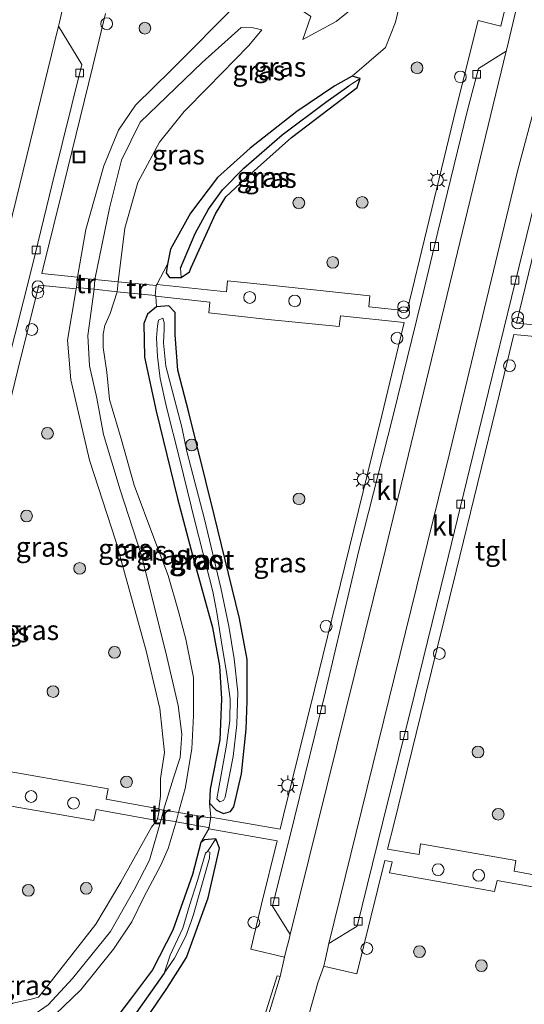
# Model space of a CAD drawing. Units: metres. Extents: x 249999 to 260000, y 575000 to 581250.
# Drawn here: x 258149 to 258214, y 578302 to 578428 of the extents above; entities that cross this region are included whole.
import ezdxf
from ezdxf.enums import TextEntityAlignment as Align

# ---------------------------------------------------------------- set-up
doc = ezdxf.new("R2010")
doc.units = ezdxf.units.M
doc.layers.get('0').update_dxf_attribs({"lineweight": 25})
for name, color, linetype, lineweight in [('B-ME-GR-BOOM-S-B1', 93, 'Continuous', 18), ('B-ME-GW-INSTEEKWATERGANG-L-B1', 10, 'Continuous', 25), ('B-ME-GW-KRUINLIJN-L-B1', 93, 'Continuous', 18), ('B-ME-GW-TEENLIJN-L-B1', 93, 'Continuous', 18), ('B-ME-GW-WATERGANG-GREPPEL-L-B1', 10, 'Continuous', 25), ('B-ME-IE-GRASLAND-GV-B6', 93, 'Continuous', 18), ('B-ME-IE-INRICHTINGSELEMENT-S-B1', 253, 'Continuous', 18), ('B-ME-IE-MEUBILAIR_WEGMEUBILAIR-LICHTMAST-S-B1', 8, 'Continuous', 18), ('B-ME-OG-BEBOUWING-GV-B6', 173, 'Continuous', 18), ('B-ME-OG-WATER-GV-B6', 153, 'Continuous', 18), ('B-ME-VH-VERH_SOORT-BITUMEN-GV-B6', 8, 'IE-TERREINAFSCHEIDING-NATUURLIJK-HOUTWAL', 18), ('B-ME-VH-VERH_SOORT-GV-B6', 8, 'Continuous', 18), ('B-ME-VH-VERH_SOORT-KLINKERS-GV-B6', 8, 'IE-TERREINAFSCHEIDING-NATUURLIJK-HOUTWAL', 18), ('B-ME-VH-VERH_SOORT-TEGELS-GV-B6', 8, 'Continuous', 18), ('B-ME-VV-KOLK-S-B1', 8, 'Continuous', 18)]:
    doc.layers.add(name, color=color, linetype=linetype, lineweight=lineweight)
doc.styles.add('NLCS-ISO', font='NLCS-ISO.TTF')
doc.linetypes.add('IE-TERREINAFSCHEIDING-NATUURLIJK-HOUTWAL', pattern='A,7,-1.5,[67,NLCS.SHX,S=0.75,R=45,X=0,Y=0],-1.5,7,-1.5,[70,NLCS.SHX,S=0.75,R=0,X=0,Y=0],-1.5', length=20)

# ---------------------------------------------------------------- blocks, each defined once
blk = doc.blocks.new('dtb')
blk.add_circle((0, 0), 0.75)
blk = doc.blocks.new('put')
for p, q in [((0.75, 0.75), (-0.75, 0.75)), ((-0.75, 0.75), (-0.75, -0.75)), ((0.75, -0.75), (0.75, 0.75)), ((-0.75, -0.75), (0.75, -0.75))]:
    blk.add_line(p, q)
blk.add_lwpolyline([(-0.625, 0.625), (0.625, 0.625), (0.625, -0.625), (-0.625, -0.625)], close=True)
blk = doc.blocks.new('prullenbak')
for centre in [(-0.375, 0), (0.375, 0)]:
    blk.add_circle(centre, 0.75)
blk = doc.blocks.new('boom')
blk.add_hatch(color=256).paths.add_polyline_path([(-0.75, 0, 1), (0.75, 0, 1)])
blk.add_circle((0, 0), 0.75)
blk = doc.blocks.new('kolk')
blk.add_lwpolyline([(-0.5, -0.5), (0.5, -0.5), (0.5, 0.5), (-0.5, 0.5)], close=True)
blk = doc.blocks.new('lantaarnpaal')
for p, q in [((-0.75, 0), (-1.25, 0)), ((-0.88, 0.88), (-0.53, 0.53)), ((0, 0.75), (0, 1.25)), ((0.53, 0.53), (0.88, 0.88)), ((0.75, 0), (1.25, 0)), ((-0.53, -0.53), (-0.88, -0.88)), ((0, -0.75), (0, -1.25)), ((0.53, -0.53), (0.88, -0.88))]:
    blk.add_line(p, q)
blk.add_circle((0, 0), 0.75)

msp = doc.modelspace()

# ---------------------------------------------------------------- linework, layer by layer
at = {"layer": 'B-ME-GW-INSTEEKWATERGANG-L-B1'}
for points in [[(258168.301, 578396.961, 0.451), (258168.101, 578395.843, 0.388), (258168.53, 578395.257, 0.388), (258170.039, 578395.244, 0.388), (258171.092, 578395.999, 0.388), (258171.317, 578396.541, 0.388), (258174.413, 578403.401, 0.364), (258175.73, 578405.542, 0.364), (258178.215, 578407.877, 0.388), (258184.127, 578413.129, 0.433), (258192.507, 578419.516, 0.451), (258192.866, 578420.675, 0.439), (258191.865, 578420.979, 0.406), (258189.656, 578419.758, 0.394), (258184.81, 578416.45, 0.355), (258178.854, 578411.76, 0.388), (258174.649, 578408.03, 0.376), (258171.232, 578403.492, 0.376), (258168.647, 578398.894, 0.388), (258168.301, 578396.961, 0.451)], [(258166.863, 578391.533, 0.538), (258165.707, 578390.574, 0.532), (258165.243, 578389.398, 0.532), (258165.326, 578385.077, 0.427), (258166.843, 578378.194, 0.427), (258169.548, 578367.052, 0.421), (258171.477, 578359.781, 0.4), (258174.024, 578350.533, 0.385), (258174.924, 578345.652, 0.385), (258175.192, 578341.45, 0.385), (258174.942, 578336.224, 0.385), (258173.739, 578329.891, 0.385), (258173.651, 578328.1, 0.385), (258174.479, 578327.215, 0.385), (258175.443, 578326.81, 0.385), (258176.302, 578327.041, 0.385), (258176.757, 578327.634, 0.385), (258177.73, 578331.86, 0.472), (258178.336, 578337.549, 0.502), (258178.471, 578341.149, 0.466), (258178.455, 578346.466, 0.466), (258177.458, 578351.709, 0.448), (258174.253, 578364.958, 0.469), (258171.003, 578378.006, 0.43), (258169.597, 578383.417, 0.43), (258169.244, 578387.932, 0.451), (258169.239, 578390.781, 0.529), (258168.448, 578391.641, 0.55), (258166.863, 578391.533, 0.538)], [(258172.53, 578323.09, 0.415), (258171.475, 578319.006, 0.415), (258168.954, 578311.882, 0.415), (258166.382, 578306.847, 0.415), (258163.688, 578303.265, 0.415), (258158.092, 578295.914, 0.415), (258153.285, 578290.852, 0.385), (258142.983, 578280.728, 0.367), (258142.733, 578279.383, 0.301), (258143.229, 578279.057, 0.31), (258144.331, 578279.7, 0.334), (258146.423, 578281.348, 0.397), (258153.678, 578287.339, 0.46), (258158.566, 578292.222, 0.427), (258162.435, 578296.585, 0.361), (258164.836, 578299.508, 0.325), (258168.193, 578304.433, 0.37), (258170.723, 578308.386, 0.424), (258173.487, 578316.046, 0.46), (258174.919, 578322.369, 0.418), (258174.446, 578323.543, 0.415), (258173.015, 578323.427, 0.415), (258172.53, 578323.09, 0.415)]]:
    msp.add_polyline3d(points, dxfattribs=at)
at = {"layer": 'B-ME-GW-KRUINLIJN-L-B1'}
for points in [[(258201.686, 578430.07, 0.769), (258202.783, 578437.113, 0.913), (258203.091, 578442.79, 1.12), (258200.755, 578445.111, 1.177), (258186.637, 578449.178, 1.444), (258184.883, 578447.836, 1.384), (258185.342, 578444.64, 1.309), (258189.183, 578441.345, 1.201), (258195.338, 578436.332, 1.051), (258195.309, 578434.49, 1.207), (258194.302, 578431.602, 1.21), (258189.824, 578427.978, 1.396), (258185.572, 578425.663, 1.447)], [(258159.012, 578395.015, 1.966), (258160.869, 578404.103, 2.281), (258162.407, 578410.231, 2.182), (258164.771, 578415.113, 2.008), (258172.688, 578422.714, 2.05), (258177.666, 578427.182, 1.858), (258179.212, 578427.145, 1.843), (258180.328, 578426.89, 1.612), (258178.676, 578424.88, 1.921), (258173.415, 578419.518, 2.245), (258170.388, 578416.47, 2.215), (258167.258, 578412.55, 2.134), (258164.506, 578407.398, 2.35), (258162.848, 578401.552, 2.341), (258161.967, 578394.714, 1.938)], [(258167.7555, 578327.2349, 1.9032), (258169.042, 578331.354, 2.089), (258169.879, 578333.966, 2.131), (258170.105, 578336.945, 2.173), (258169.66, 578340.58, 2.17), (258168.069, 578347.38, 2.122), (258164.956, 578359.755, 2.119), (258162.242, 578368.148, 2.2), (258160.128, 578375.187, 2.266), (258159.277, 578379.86, 2.266), (258158.325, 578383.983, 2.233), (258158.095, 578387.837, 2.233), (258158.936, 578393.782, 1.963)], [(258161.867, 578393.416, 1.888), (258160.977, 578390.654, 2.128), (258160.269, 578389.144, 2.182), (258160.086, 578388.018, 2.215), (258160.057, 578386.319, 2.185), (258160.557, 578383.182, 2.14), (258160.877, 578379.666, 2.284), (258162.365, 578374.648, 2.317), (258164.016, 578368.739, 2.245), (258166.532, 578362.012, 2.08), (258168.369, 578357.182, 2.095), (258169.692, 578352.589, 2.119), (258170.637, 578349.055, 2.119), (258171.612, 578344.189, 2.065), (258171.585, 578339.308, 2.146), (258171.371, 578335.047, 2.146), (258170.532, 578329.99, 2.083), (258169.6746, 578326.92, 1.8759)], [(258169.3884, 578325.7353, 1.8405), (258168.349, 578322.333, 2.092), (258167.429, 578320.192, 2.092), (258165.323, 578316.2, 2.074), (258163.725, 578312.98, 2.032), (258161.405, 578309.448, 2.059), (258157.222, 578304.281, 2.098), (258152.856, 578300.077, 2.125), (258148.518, 578297.422, 2.305), (258143.221, 578292.688, 2.266), (258134.693, 578285.534, 2.037), (258131.55, 578283.674, 1.861), (258131.04, 578284.436, 1.861), (258131.642, 578285.691, 1.861), (258135.082, 578288.556, 1.957), (258147.619, 578299.03, 2.113), (258149.79, 578300.353, 1.999), (258150.713, 578300.725, 1.957), (258153.042, 578302.34, 1.936), (258156.173, 578305.732, 2.032), (258161.023, 578311.745, 2.032), (258164.036, 578317.029, 2.071), (258165.973, 578320.854, 2.068), (258167.4869, 578326.0392, 1.9301)]]:
    msp.add_polyline3d(points, dxfattribs=at)
at = {"layer": 'B-ME-GW-TEENLIJN-L-B1'}
for p, q in [((258168.301, 578396.961, 0.451), (258166.924, 578394.374, 0.517)), ((258166.863, 578391.533, 0.538), (258166.771, 578392.891, 0.524)), ((258173.651, 578328.1, 0.385), (258173.811, 578326.34, 0.376)), ((258173.537, 578324.845, 0.369), (258172.53, 578323.09, 0.415))]:
    msp.add_line(p, q, dxfattribs=at)
for points in [[(258201.686, 578430.07, 0.769), (258199.664, 578441.111, 0.865), (258198.406, 578442.291, 0.922), (258193.242, 578442.711, 0.94), (258194.67, 578441.437, 0.865), (258197.592, 578438.861, 0.7), (258198.469, 578436.998, 0.694), (258198.359, 578434.814, 0.658), (258198.263, 578431.681, 0.583), (258197.377, 578427.877, 0.589), (258196.107, 578424.626, 0.592), (258191.865, 578420.979, 0.406)], [(258156.797, 578395.309, 1.325), (258157.856, 578401.396, 1.546), (258160.136, 578409.531, 1.552), (258162.009, 578414.069, 1.552), (258164.192, 578417.286, 1.534), (258168.729, 578421.737, 1.435), (258177.221, 578430.238, 1.36), (258180.334, 578431.273, 1.372), (258183.127, 578430.985, 1.402), (258186.573, 578428.596, 1.48), (258185.572, 578425.663, 1.447)], [(258167.183, 578327.405, 1.438), (258167.388, 578329.002, 1.609), (258167.397, 578331.247, 1.486), (258167.907, 578334.575, 1.486), (258167.308, 578340.221, 1.453), (258165.577, 578347.577, 1.402), (258161.681, 578361.568, 1.495), (258158.336, 578371.944, 1.444), (258155.951, 578382.178, 1.489), (258155.517, 578387.246, 1.489), (258156.626, 578393.799, 1.316)], [(258142.983, 578280.728, 0.367), (258137.76, 578277.769, 0.568), (258131.529, 578276.113, 0.748), (258129.878, 578276.091, 0.898), (258129.09, 578277.119, 0.916), (258128.319, 578278.825, 1.002), (258128.077, 578282.488, 1.12), (258130.569, 578288.811, 1.198), (258131.432, 578289.713, 1.198), (258148.535, 578302.579, 1.483), (258150.893, 578303.089, 1.48), (258151.816, 578303.349, 1.474), (258152.24, 578303.864, 1.438), (258159.135, 578312.656, 1.372), (258162.345, 578318.045, 1.372), (258166.242, 578325.069, 1.693), (258166.923, 578325.884, 1.408), (258167.021, 578326.113, 1.569)]]:
    msp.add_polyline3d(points, dxfattribs=at)
at = {"layer": 'B-ME-GW-WATERGANG-GREPPEL-L-B1'}
for points in [[(258169.939, 578396.431, -0.17), (258171.828, 578400.885, -0.167), (258173.505, 578403.981, -0.143), (258175.302, 578406.477, -0.137), (258178.022, 578409.236, -0.062), (258182.91, 578413.487, 0.01), (258188.482, 578417.664, 0.106), (258191.436, 578419.749, 0.22)], [(258167.841, 578306.413, -0.347), (258163.271, 578299.905, -0.254), (258158.689, 578294.478, -0.248), (258155.157, 578290.673, -0.149), (258149.476, 578285.277, -0.062), (258144.677, 578280.828, 0.046)]]:
    msp.add_polyline3d(points, dxfattribs=at)
at = {"layer": 'B-ME-IE-GRASLAND-GV-B6'}
for points in [[(258212.9827, 578436.4158, 0.7687), (258210.812, 578427.374, 0.329), (258207.916, 578428.086, 0.331), (258205.143, 578416.897, 0.264), (258201.389, 578401.379, 0.248), (258198.855, 578390.987, 0.246), (258193.986, 578391.515, 0.315), (258194.11, 578392.896, 0.324), (258182.185, 578394.18, 0.48), (258175.928, 578394.837, 0.463), (258175.795, 578393.436, 0.478), (258166.924, 578394.374, 0.517)], [(258166.924, 578394.374, 0.517), (258168.301, 578396.961, 0.451), (258168.101, 578395.843, 0.388), (258168.53, 578395.257, 0.388), (258170.039, 578395.244, 0.388), (258171.092, 578395.999, 0.388), (258171.317, 578396.541, 0.388), (258174.413, 578403.401, 0.364), (258175.73, 578405.542, 0.364), (258178.215, 578407.877, 0.388), (258184.127, 578413.129, 0.433), (258192.507, 578419.516, 0.451), (258192.866, 578420.675, 0.439), (258191.865, 578420.979, 0.406), (258196.107, 578424.626, 0.592), (258197.377, 578427.877, 0.589), (258198.263, 578431.681, 0.583)], [(258198.263, 578431.681, 0.583), (258197.377, 578427.877, 0.589), (258196.107, 578424.626, 0.592), (258191.865, 578420.979, 0.406), (258189.656, 578419.758, 0.394), (258184.81, 578416.45, 0.355), (258178.854, 578411.76, 0.388), (258174.649, 578408.03, 0.376), (258171.232, 578403.492, 0.376), (258168.647, 578398.894, 0.388), (258168.301, 578396.961, 0.451)], [(258186.573, 578428.596, 1.48), (258185.572, 578425.663, 1.447), (258189.824, 578427.978, 1.396), (258194.302, 578431.602, 1.21)], [(258194.302, 578431.602, 1.21), (258189.824, 578427.978, 1.396), (258185.572, 578425.663, 1.447), (258186.573, 578428.596, 1.48)], [(258177.221, 578430.238, 1.36), (258168.729, 578421.737, 1.435), (258164.192, 578417.286, 1.534), (258162.009, 578414.069, 1.552), (258160.136, 578409.531, 1.552), (258157.856, 578401.396, 1.546), (258156.797, 578395.309, 1.325), (258152.232, 578395.776, 1.146), (258152.405, 578396.502, 1.138), (258154.995, 578406.963, 1.144), (258158.751, 578422.252, 1.201), (258160.385, 578428.987, 1.262)], [(258168.301, 578396.961, 0.451), (258166.924, 578394.374, 0.517), (258166.834, 578394.225, 0.637), (258161.967, 578394.714, 1.938), (258162.848, 578401.552, 2.341), (258164.506, 578407.398, 2.35), (258167.258, 578412.55, 2.134), (258170.388, 578416.47, 2.215), (258173.415, 578419.518, 2.245), (258178.676, 578424.88, 1.921), (258180.328, 578426.89, 1.612), (258179.212, 578427.145, 1.843), (258177.666, 578427.182, 1.858), (258172.688, 578422.714, 2.05), (258164.771, 578415.113, 2.008), (258162.407, 578410.231, 2.182), (258160.869, 578404.103, 2.281), (258159.012, 578395.015, 1.966), (258156.801, 578395.23, 1.41), (258156.797, 578395.309, 1.325), (258157.856, 578401.396, 1.546), (258160.136, 578409.531, 1.552), (258162.009, 578414.069, 1.552), (258164.192, 578417.286, 1.534), (258168.729, 578421.737, 1.435), (258177.221, 578430.238, 1.36)], [(258159.012, 578395.015, 1.966), (258160.869, 578404.103, 2.281), (258162.407, 578410.231, 2.182), (258164.771, 578415.113, 2.008), (258172.688, 578422.714, 2.05), (258177.666, 578427.182, 1.858), (258179.212, 578427.145, 1.843), (258180.328, 578426.89, 1.612), (258178.676, 578424.88, 1.921), (258173.415, 578419.518, 2.245), (258170.388, 578416.47, 2.215), (258167.258, 578412.55, 2.134), (258164.506, 578407.398, 2.35), (258162.848, 578401.552, 2.341), (258161.967, 578394.714, 1.938), (258159.012, 578395.015, 1.966)], [(258192.866, 578420.675, 0.439), (258191.436, 578419.749, 0.22), (258188.482, 578417.664, 0.106), (258182.91, 578413.487, 0.01), (258178.022, 578409.236, -0.062), (258175.302, 578406.477, -0.137), (258173.505, 578403.981, -0.143), (258171.828, 578400.885, -0.167), (258169.939, 578396.431, -0.17), (258170.039, 578395.244, 0.388), (258168.53, 578395.257, 0.388), (258168.101, 578395.843, 0.388), (258168.301, 578396.961, 0.451), (258168.647, 578398.894, 0.388), (258171.232, 578403.492, 0.376), (258174.649, 578408.03, 0.376), (258178.854, 578411.76, 0.388), (258184.81, 578416.45, 0.355), (258189.656, 578419.758, 0.394), (258191.865, 578420.979, 0.406), (258192.866, 578420.675, 0.439)], [(258192.866, 578420.675, 0.439), (258192.507, 578419.516, 0.451), (258184.127, 578413.129, 0.433), (258178.215, 578407.877, 0.388), (258175.73, 578405.542, 0.364), (258174.413, 578403.401, 0.364), (258171.317, 578396.541, 0.388), (258171.092, 578395.999, 0.388), (258170.039, 578395.244, 0.388), (258169.939, 578396.431, -0.17), (258171.828, 578400.885, -0.167), (258173.505, 578403.981, -0.143), (258175.302, 578406.477, -0.137), (258178.022, 578409.236, -0.062), (258182.91, 578413.487, 0.01), (258188.482, 578417.664, 0.106), (258191.436, 578419.749, 0.22), (258192.866, 578420.675, 0.439)], [(258231.1042, 578403.7519, 0.9026), (258240.659, 578386.5295, 2.1161), (258239.634, 578386.651, 2.075), (258237.299, 578386.92, 2.045), (258227.293, 578388.025, 1.31), (258219.925, 578388.762, 0.617), (258212.834, 578389.427, 0.391), (258215.518, 578400.432, 0.465), (258218.764, 578413.693, 0.414), (258220.332, 578421.04, 0.557), (258220.334, 578421.191, 0.566), (258221.4291, 578421.191, 0.467), (258226.6898, 578411.7087, 0.7025), (258226.4537, 578411.3712, 0.691), (258226.1076, 578409.5996, 0.6107), (258226.9095, 578408.2338, 0.541), (258228.4703, 578406.1746, 0.6081), (258230.649, 578403.9083, 0.8613), (258231.1042, 578403.7519, 0.9026)], [(258167.183, 578327.405, 1.438), (258160.463, 578328.616, 1.34), (258160.7, 578329.965, 1.338), (258144.644, 578332.766, 1.227), (258144.467, 578331.383, 1.252), (258136.672, 578332.694, 1.113), (258140.162, 578346.854, 1.163), (258144.416, 578363.999, 1.162), (258149.173, 578383.474, 1.173), (258151.876, 578394.299, 1.165), (258156.626, 578393.799, 1.316), (258155.517, 578387.246, 1.489), (258155.951, 578382.178, 1.489), (258158.336, 578371.944, 1.444), (258161.681, 578361.568, 1.495), (258165.577, 578347.577, 1.402), (258167.308, 578340.221, 1.453), (258167.907, 578334.575, 1.486), (258167.397, 578331.247, 1.486), (258167.388, 578329.002, 1.609), (258167.183, 578327.405, 1.438)], [(258167.252, 578327.317, 1.604), (258167.183, 578327.405, 1.438), (258167.388, 578329.002, 1.609), (258167.397, 578331.247, 1.486), (258167.907, 578334.575, 1.486), (258167.308, 578340.221, 1.453), (258165.577, 578347.577, 1.402), (258161.681, 578361.568, 1.495), (258158.336, 578371.944, 1.444), (258155.951, 578382.178, 1.489), (258155.517, 578387.246, 1.489), (258156.626, 578393.799, 1.316), (258156.673, 578393.996, 1.414), (258158.936, 578393.782, 1.963), (258158.095, 578387.837, 2.233), (258158.325, 578383.983, 2.233), (258159.277, 578379.86, 2.266), (258160.128, 578375.187, 2.266), (258162.242, 578368.148, 2.2), (258164.956, 578359.755, 2.119), (258168.069, 578347.38, 2.122), (258169.66, 578340.58, 2.17), (258170.105, 578336.945, 2.173), (258169.879, 578333.966, 2.131), (258169.042, 578331.354, 2.089), (258167.7555, 578327.2349, 1.9032), (258167.252, 578327.317, 1.604)], [(258169.6746, 578326.92, 1.8759), (258169.172, 578327.004, 1.646), (258167.7555, 578327.2349, 1.9032), (258169.042, 578331.354, 2.089), (258169.879, 578333.966, 2.131), (258170.105, 578336.945, 2.173), (258169.66, 578340.58, 2.17), (258168.069, 578347.38, 2.122), (258164.956, 578359.755, 2.119), (258162.242, 578368.148, 2.2), (258160.128, 578375.187, 2.266), (258159.277, 578379.86, 2.266), (258158.325, 578383.983, 2.233), (258158.095, 578387.837, 2.233), (258158.936, 578393.782, 1.963), (258161.867, 578393.416, 1.888), (258160.977, 578390.654, 2.128), (258160.269, 578389.144, 2.182), (258160.086, 578388.018, 2.215), (258160.057, 578386.319, 2.185), (258160.557, 578383.182, 2.14), (258160.877, 578379.666, 2.284), (258162.365, 578374.648, 2.317), (258164.016, 578368.739, 2.245), (258166.532, 578362.012, 2.08), (258168.369, 578357.182, 2.095), (258169.692, 578352.589, 2.119), (258170.637, 578349.055, 2.119), (258171.612, 578344.189, 2.065), (258171.585, 578339.308, 2.146), (258171.371, 578335.047, 2.146), (258170.532, 578329.99, 2.083), (258169.6746, 578326.92, 1.8759)], [(258173.651, 578328.1, 0.385), (258173.811, 578326.34, 0.376), (258173.665, 578326.253, 0.477), (258169.6746, 578326.92, 1.8759), (258170.532, 578329.99, 2.083), (258171.371, 578335.047, 2.146), (258171.585, 578339.308, 2.146), (258171.612, 578344.189, 2.065), (258170.637, 578349.055, 2.119), (258169.692, 578352.589, 2.119), (258168.369, 578357.182, 2.095), (258166.532, 578362.012, 2.08), (258164.016, 578368.739, 2.245), (258162.365, 578374.648, 2.317), (258160.877, 578379.666, 2.284), (258160.557, 578383.182, 2.14), (258160.057, 578386.319, 2.185), (258160.086, 578388.018, 2.215), (258160.269, 578389.144, 2.182), (258160.977, 578390.654, 2.128), (258161.867, 578393.416, 1.888), (258166.699, 578392.961, 0.606), (258166.771, 578392.891, 0.524), (258166.863, 578391.533, 0.538), (258165.707, 578390.574, 0.532), (258165.243, 578389.398, 0.532), (258165.326, 578385.077, 0.427), (258166.843, 578378.194, 0.427), (258169.548, 578367.052, 0.421), (258171.477, 578359.781, 0.4), (258174.024, 578350.533, 0.385), (258174.924, 578345.652, 0.385), (258175.192, 578341.45, 0.385), (258174.942, 578336.224, 0.385), (258173.739, 578329.891, 0.385), (258173.651, 578328.1, 0.385)], [(258173.651, 578328.1, 0.385), (258174.479, 578327.215, 0.385), (258175.443, 578326.81, 0.385), (258176.302, 578327.041, 0.385), (258176.757, 578327.634, 0.385), (258177.73, 578331.86, 0.472), (258178.336, 578337.549, 0.502), (258178.471, 578341.149, 0.466), (258178.455, 578346.466, 0.466), (258177.458, 578351.709, 0.448), (258174.253, 578364.958, 0.469), (258171.003, 578378.006, 0.43), (258169.597, 578383.417, 0.43), (258169.244, 578387.932, 0.451), (258169.239, 578390.781, 0.529), (258168.448, 578391.641, 0.55), (258166.863, 578391.533, 0.538), (258166.771, 578392.891, 0.524), (258173.691, 578392.124, 0.454), (258173.561, 578390.739, 0.453), (258181.134, 578389.914, 0.456), (258190.196, 578389.002, 0.388), (258190.355, 578390.366, 0.378), (258198.496, 578389.491, 0.228), (258195.621, 578377.653, 0.285), (258191.453, 578360.66, 0.268), (258187.05, 578342.613, 0.301), (258183.081, 578326.57, 0.252), (258182.657, 578324.775, 0.261), (258173.811, 578326.34, 0.376), (258173.651, 578328.1, 0.385)], [(258173.651, 578328.1, 0.385), (258173.739, 578329.891, 0.385), (258174.942, 578336.224, 0.385), (258175.192, 578341.45, 0.385), (258174.924, 578345.652, 0.385), (258174.024, 578350.533, 0.385), (258171.477, 578359.781, 0.4), (258169.548, 578367.052, 0.421), (258166.843, 578378.194, 0.427), (258165.326, 578385.077, 0.427), (258165.243, 578389.398, 0.532), (258165.707, 578390.574, 0.532), (258166.863, 578391.533, 0.538), (258168.448, 578391.641, 0.55), (258169.239, 578390.781, 0.529), (258169.244, 578387.932, 0.451), (258169.597, 578383.417, 0.43), (258171.003, 578378.006, 0.43), (258174.253, 578364.958, 0.469), (258177.458, 578351.709, 0.448), (258178.455, 578346.466, 0.466), (258178.471, 578341.149, 0.466), (258178.336, 578337.549, 0.502), (258177.73, 578331.86, 0.472), (258176.757, 578327.634, 0.385), (258176.302, 578327.041, 0.385), (258175.443, 578326.81, 0.385), (258174.479, 578327.215, 0.385), (258173.651, 578328.1, 0.385)], [(258175.125, 578348.936, -0.347), (258175.864, 578344.546, -0.347), (258176.297, 578341.427, -0.347), (258176.245, 578338.682, -0.347), (258175.811, 578335.528, -0.347), (258174.594, 578328.667, -0.347), (258174.958, 578328.295, -0.347), (258175.413, 578328.47, -0.347), (258175.66, 578328.878, -0.347), (258176.662, 578334.091, -0.347), (258177.12, 578338.146, -0.347), (258177.266, 578342.275, -0.347), (258176.792, 578346.552, -0.347), (258176.117, 578350.715, -0.347), (258175.084, 578355.631, -0.347), (258172.988, 578364.396, -0.347), (258170.738, 578373.032, -0.347), (258170.094, 578376.142, -0.347), (258168.064, 578383.924, -0.347), (258167.756, 578386.901, -0.347), (258167.835, 578388.656, -0.347), (258167.872, 578389.509, -0.347), (258167.698, 578390.047, -0.347), (258167.152, 578389.808, -0.347), (258166.999, 578389.073, -0.347), (258166.867, 578387.536, -0.347), (258167.024, 578385.172, -0.347), (258167.357, 578382.37, -0.347), (258168.145, 578378.691, -0.347), (258169.82, 578372.133, -0.347), (258171.853, 578363.794, -0.347), (258174.055, 578355.156, -0.347), (258174.572, 578352.477, -0.347), (258175.125, 578348.936, -0.347)], [(258221.124, 578317.803, 1.355), (258212.538, 578319.442, 0.805), (258212.762, 578320.787, 0.792), (258200.594, 578322.933, 0.407), (258200.417, 578321.574, 0.45), (258196.372, 578322.257, 0.335), (258197.166, 578325.409, 0.377), (258201.182, 578341.697, 0.381), (258205.108, 578357.757, 0.378), (258210.659, 578380.412, 0.432), (258212.497, 578387.982, 0.427), (258219.604, 578387.286, 0.664)], [(258123.536, 578299.504, 1.318), (258123.983, 578302.836, 1.312), (258124.1821, 578303.6801, 1.1988), (258129.246, 578302.507, 1.23), (258132.379, 578315.317, 1.14), (258135.875, 578329.394, 1.137), (258136.318, 578331.252, 1.132), (258141.11, 578330.425, 1.198), (258140.917, 578329.006, 1.206), (258158.887, 578325.897, 1.33), (258159.164, 578327.289, 1.312), (258166.923, 578325.884, 1.408)], [(258131.432, 578289.713, 1.198), (258148.535, 578302.579, 1.483), (258150.893, 578303.089, 1.48), (258151.816, 578303.349, 1.474), (258152.24, 578303.864, 1.438), (258159.135, 578312.656, 1.372), (258162.345, 578318.045, 1.372), (258166.242, 578325.069, 1.693), (258166.923, 578325.884, 1.408), (258167.021, 578326.113, 1.569)], [(258166.923, 578325.884, 1.408), (258166.242, 578325.069, 1.693), (258162.345, 578318.045, 1.372), (258159.135, 578312.656, 1.372), (258152.24, 578303.864, 1.438), (258151.816, 578303.349, 1.474), (258150.893, 578303.089, 1.48), (258148.535, 578302.579, 1.483), (258131.432, 578289.713, 1.198)], [(258167.021, 578326.113, 1.569), (258167.4869, 578326.0392, 1.9301), (258165.973, 578320.854, 2.068), (258164.036, 578317.029, 2.071), (258161.023, 578311.745, 2.032), (258156.173, 578305.732, 2.032), (258153.042, 578302.34, 1.936)], [(258153.042, 578302.34, 1.936), (258156.173, 578305.732, 2.032), (258161.023, 578311.745, 2.032), (258164.036, 578317.029, 2.071), (258165.973, 578320.854, 2.068), (258167.4869, 578326.0392, 1.9301), (258169.28, 578325.755, 1.591), (258169.3884, 578325.7353, 1.8405)], [(258169.3884, 578325.7353, 1.8405), (258168.349, 578322.333, 2.092), (258167.429, 578320.192, 2.092), (258165.323, 578316.2, 2.074), (258163.725, 578312.98, 2.032), (258161.405, 578309.448, 2.059), (258157.222, 578304.281, 2.098), (258152.856, 578300.077, 2.125)], [(258152.856, 578300.077, 2.125), (258157.222, 578304.281, 2.098), (258161.405, 578309.448, 2.059), (258163.725, 578312.98, 2.032), (258165.323, 578316.2, 2.074), (258167.429, 578320.192, 2.092), (258168.349, 578322.333, 2.092), (258169.3884, 578325.7353, 1.8405), (258173.47, 578324.995, 0.48), (258173.537, 578324.845, 0.369), (258172.53, 578323.09, 0.415), (258171.475, 578319.006, 0.415), (258168.954, 578311.882, 0.415), (258166.382, 578306.847, 0.415), (258163.688, 578303.265, 0.415), (258158.092, 578295.914, 0.415)], [(258164.836, 578299.508, 0.325), (258168.193, 578304.433, 0.37), (258170.723, 578308.386, 0.424), (258173.487, 578316.046, 0.46), (258174.919, 578322.369, 0.418), (258174.446, 578323.543, 0.415), (258173.015, 578323.427, 0.415), (258172.53, 578323.09, 0.415), (258173.537, 578324.845, 0.369), (258182.289, 578323.311, 0.226), (258180.283, 578315.196, 0.282), (258178.901, 578309.454, 0.288), (258183.235, 578308.449, 0.273), (258182.651, 578305.997, 0.169), (258182.266, 578306.078, 0.187), (258179.707, 578297.917, 0.238)], [(258173.373, 578321.964, -0.347), (258173.138, 578321.72, -0.347), (258172.169, 578318.381, -0.347), (258171.078, 578315.029, -0.347), (258170.254, 578312.17, -0.347), (258168.635, 578308.718, -0.347), (258167.841, 578306.413, -0.347), (258163.271, 578299.905, -0.254), (258158.689, 578294.478, -0.248), (258155.157, 578290.673, -0.149), (258149.476, 578285.277, -0.062), (258144.677, 578280.828, 0.046), (258142.733, 578279.383, 0.301), (258142.983, 578280.728, 0.367), (258153.285, 578290.852, 0.385), (258158.092, 578295.914, 0.415), (258163.688, 578303.265, 0.415), (258166.382, 578306.847, 0.415), (258168.954, 578311.882, 0.415), (258171.475, 578319.006, 0.415), (258172.53, 578323.09, 0.415), (258173.015, 578323.427, 0.415), (258174.446, 578323.543, 0.415), (258173.373, 578321.964, -0.347)], [(258173.373, 578321.964, -0.347), (258174.446, 578323.543, 0.415), (258174.919, 578322.369, 0.418), (258173.487, 578316.046, 0.46), (258170.723, 578308.386, 0.424), (258168.193, 578304.433, 0.37), (258164.836, 578299.508, 0.325)], [(258163.271, 578299.905, -0.254), (258167.841, 578306.413, -0.347), (258169.168, 578308.302, -0.347), (258170.63, 578311.143, -0.347), (258171.3, 578313.003, -0.347), (258171.601, 578313.905, -0.347), (258173.658, 578321.082, -0.347), (258173.705, 578321.849, -0.347), (258173.373, 578321.964, -0.347)], [(258186.4095, 578301.3883, 0.3745), (258187.4741, 578305.1711, 0.3353), (258188.217, 578307.302, 0.306), (258188.346, 578307.249, 0.311), (258192.438, 578306.325, 0.392), (258196.031, 578320.782, 0.351), (258196.939, 578320.62, 0.3784), (258196.601, 578319.231, 0.388), (258210.018, 578316.835, 0.767), (258210.378, 578318.222, 0.784), (258220.849, 578316.361, 1.347)]]:
    msp.add_polyline3d(points, dxfattribs=at)
at = {"layer": 'B-ME-OG-BEBOUWING-GV-B6'}
for points in [[(258159.012, 578395.015, 1.966), (258158.936, 578393.782, 1.963), (258156.673, 578393.996, 1.414), (258156.801, 578395.23, 1.41), (258159.012, 578395.015, 1.966)], [(258166.834, 578394.225, 0.637), (258166.699, 578392.961, 0.606), (258161.867, 578393.416, 1.888), (258161.967, 578394.714, 1.938), (258166.834, 578394.225, 0.637)], [(258167.252, 578327.317, 1.604), (258167.7555, 578327.2349, 1.9032), (258167.4869, 578326.0392, 1.9301), (258167.021, 578326.113, 1.569), (258167.252, 578327.317, 1.604)], [(258169.3884, 578325.7353, 1.8405), (258169.6746, 578326.92, 1.8759), (258173.665, 578326.253, 0.477), (258173.811, 578326.34, 0.376), (258173.537, 578324.845, 0.369), (258173.47, 578324.995, 0.48), (258169.3884, 578325.7353, 1.8405)]]:
    msp.add_polyline3d(points, dxfattribs=at)
at = {"layer": 'B-ME-OG-WATER-GV-B6'}
for points in [[(258175.125, 578348.936, -0.347), (258174.572, 578352.477, -0.347), (258174.055, 578355.156, -0.347), (258171.853, 578363.794, -0.347), (258169.82, 578372.133, -0.347), (258168.145, 578378.691, -0.347), (258167.357, 578382.37, -0.347), (258167.024, 578385.172, -0.347), (258166.867, 578387.536, -0.347), (258166.999, 578389.073, -0.347), (258167.152, 578389.808, -0.347), (258167.698, 578390.047, -0.347), (258167.872, 578389.509, -0.347), (258167.835, 578388.656, -0.347), (258167.756, 578386.901, -0.347), (258168.064, 578383.924, -0.347), (258170.094, 578376.142, -0.347), (258170.738, 578373.032, -0.347), (258172.988, 578364.396, -0.347), (258175.084, 578355.631, -0.347), (258176.117, 578350.715, -0.347), (258176.792, 578346.552, -0.347), (258177.266, 578342.275, -0.347), (258177.12, 578338.146, -0.347), (258176.662, 578334.091, -0.347), (258175.66, 578328.878, -0.347), (258175.413, 578328.47, -0.347), (258174.958, 578328.295, -0.347), (258174.594, 578328.667, -0.347), (258175.811, 578335.528, -0.347), (258176.245, 578338.682, -0.347), (258176.297, 578341.427, -0.347), (258175.864, 578344.546, -0.347), (258175.125, 578348.936, -0.347)], [(258173.373, 578321.964, -0.347), (258173.705, 578321.849, -0.347), (258173.658, 578321.082, -0.347), (258171.601, 578313.905, -0.347), (258171.3, 578313.003, -0.347), (258170.63, 578311.143, -0.347), (258169.168, 578308.302, -0.347), (258167.841, 578306.413, -0.347), (258168.635, 578308.718, -0.347), (258170.254, 578312.17, -0.347), (258171.078, 578315.029, -0.347), (258172.169, 578318.381, -0.347), (258173.138, 578321.72, -0.347), (258173.373, 578321.964, -0.347)]]:
    msp.add_polyline3d(points, dxfattribs=at)
at = {"layer": 'B-ME-VH-VERH_SOORT-BITUMEN-GV-B6'}
for points in [[(258181.075, 578300.779, 0.385), (258182.651, 578305.997, 0.169), (258183.235, 578308.449, 0.273), (258183.526, 578309.691, 0.197), (258183.753, 578310.587, 0.192), (258183.928, 578311.337, 0.276), (258195.776, 578359.108, 0.316), (258211.52, 578424.16, 0.266), (258211.637, 578424.635, 0.261), (258211.971, 578426.089, 0.284), (258213.9987, 578434.5841, 0.6149)], [(258154.823, 578429.341, 1.266), (258154.475, 578427.856, 1.262), (258154.349, 578427.374, 1.255), (258136.736, 578355.356, 1.246), (258124.808, 578306.81, 1.186), (258124.625, 578306.014, 1.118), (258124.387, 578304.815, 1.195), (258124.217, 578303.828, 1.179), (258124.1821, 578303.6801, 1.1988), (258123.983, 578302.836, 1.312), (258123.536, 578299.504, 1.318)], [(258215.29, 578417.606, 0.463), (258212.9689, 578408.8271, 0.2809), (258204.257, 578372.79, 0.397), (258188.858, 578310.2, 0.332), (258188.438, 578308.254, 0.321), (258188.217, 578307.302, 0.306), (258187.4741, 578305.1711, 0.3353), (258186.4095, 578301.3883, 0.3745)]]:
    msp.add_polyline3d(points, dxfattribs=at)
at = {"layer": 'B-ME-VH-VERH_SOORT-GV-B6'}
msp.add_polyline3d([(258179.707, 578297.917, 0.238), (258182.266, 578306.078, 0.187), (258182.651, 578305.997, 0.169), (258181.075, 578300.779, 0.385)], dxfattribs=at)
at = {"layer": 'B-ME-VH-VERH_SOORT-KLINKERS-GV-B6'}
for points in [[(258124.808, 578306.81, 1.186), (258136.736, 578355.356, 1.246), (258154.349, 578427.374, 1.255), (258157.363, 578422.48, 1.148), (258153.57, 578407.193, 1.14), (258150.998, 578396.676, 1.13), (258147.75, 578383.659, 1.147), (258143.013, 578364.328, 1.168), (258138.721, 578347.1, 1.005), (258134.473, 578329.679, 1.127), (258131.014, 578315.631, 1.111), (258129.505, 578309.461, 1.134), (258124.808, 578306.81, 1.186)], [(258211.52, 578424.16, 0.266), (258195.776, 578359.108, 0.316), (258183.928, 578311.337, 0.276), (258181.703, 578314.963, 0.202), (258184.488, 578326.241, 0.207), (258188.436, 578342.321, 0.246), (258192.705, 578360.372, 0.211), (258197.052, 578377.467, 0.248), (258200.684, 578392.376, 0.221), (258202.799, 578401.107, 0.247), (258206.54, 578416.477, 0.241), (258207.967, 578421.956, 0.206), (258211.52, 578424.16, 0.266)], [(258203.716, 578357.977, 0.311), (258199.795, 578341.978, 0.311), (258195.786, 578325.741, 0.306), (258192.496, 578312.407, 0.31), (258188.858, 578310.2, 0.332), (258204.257, 578372.79, 0.397), (258212.9689, 578408.8271, 0.2809), (258215.29, 578417.606, 0.463), (258215.275, 578417.299, 0.462), (258215.418, 578416.86, 0.459), (258217.294, 578413.625, 0.334), (258214.133, 578400.716, 0.358), (258209.251, 578380.699, 0.336), (258203.716, 578357.977, 0.311)]]:
    msp.add_polyline3d(points, dxfattribs=at)
at = {"layer": 'B-ME-VH-VERH_SOORT-TEGELS-GV-B6'}
for points in [[(258173.561, 578390.739, 0.453), (258173.691, 578392.124, 0.454), (258166.771, 578392.891, 0.524), (258166.699, 578392.961, 0.606), (258166.834, 578394.225, 0.637), (258166.924, 578394.374, 0.517), (258175.795, 578393.436, 0.478), (258175.928, 578394.837, 0.463), (258182.185, 578394.18, 0.48), (258194.11, 578392.896, 0.324), (258193.986, 578391.515, 0.315), (258198.855, 578390.987, 0.246), (258201.389, 578401.379, 0.248), (258205.143, 578416.897, 0.264), (258207.916, 578428.086, 0.331), (258210.812, 578427.374, 0.329), (258212.9827, 578436.4158, 0.7687)], [(258213.9987, 578434.5841, 0.6149), (258211.971, 578426.089, 0.284), (258211.637, 578424.635, 0.261), (258211.52, 578424.16, 0.266), (258207.967, 578421.956, 0.206), (258206.54, 578416.477, 0.241), (258202.799, 578401.107, 0.247), (258200.684, 578392.376, 0.221), (258197.052, 578377.467, 0.248), (258192.705, 578360.372, 0.211), (258188.436, 578342.321, 0.246), (258184.488, 578326.241, 0.207), (258181.703, 578314.963, 0.202), (258183.928, 578311.337, 0.276), (258183.753, 578310.587, 0.192), (258183.526, 578309.691, 0.197), (258183.235, 578308.449, 0.273), (258178.901, 578309.454, 0.288), (258180.283, 578315.196, 0.282), (258182.289, 578323.311, 0.226), (258173.537, 578324.845, 0.369), (258173.811, 578326.34, 0.376), (258182.657, 578324.775, 0.261), (258183.081, 578326.57, 0.252), (258187.05, 578342.613, 0.301), (258191.453, 578360.66, 0.268), (258195.621, 578377.653, 0.285), (258198.496, 578389.491, 0.228), (258190.355, 578390.366, 0.378), (258190.196, 578389.002, 0.388), (258181.134, 578389.914, 0.456), (258173.561, 578390.739, 0.453)], [(258147.75, 578383.659, 1.147), (258150.998, 578396.676, 1.13), (258153.57, 578407.193, 1.14), (258157.363, 578422.48, 1.148), (258154.349, 578427.374, 1.255), (258154.475, 578427.856, 1.262), (258154.823, 578429.341, 1.266)], [(258160.385, 578428.987, 1.262), (258158.751, 578422.252, 1.201), (258154.995, 578406.963, 1.144), (258152.405, 578396.502, 1.138), (258152.232, 578395.776, 1.146), (258156.797, 578395.309, 1.325), (258156.801, 578395.23, 1.41), (258156.673, 578393.996, 1.414), (258156.626, 578393.799, 1.316), (258151.876, 578394.299, 1.165), (258149.173, 578383.474, 1.173)], [(258220.849, 578316.361, 1.347), (258210.378, 578318.222, 0.784), (258210.018, 578316.835, 0.767), (258196.601, 578319.231, 0.388), (258196.939, 578320.62, 0.3784), (258196.031, 578320.782, 0.351), (258192.438, 578306.325, 0.392), (258188.346, 578307.249, 0.311), (258188.217, 578307.302, 0.306), (258188.438, 578308.254, 0.321), (258188.858, 578310.2, 0.332), (258192.496, 578312.407, 0.31), (258195.786, 578325.741, 0.306), (258199.795, 578341.978, 0.311), (258203.716, 578357.977, 0.311), (258209.251, 578380.699, 0.336), (258214.133, 578400.716, 0.358)], [(258215.518, 578400.432, 0.465), (258212.834, 578389.427, 0.391), (258219.925, 578388.762, 0.617)], [(258159.012, 578395.015, 1.966), (258161.967, 578394.714, 1.938), (258161.867, 578393.416, 1.888), (258158.936, 578393.782, 1.963), (258159.012, 578395.015, 1.966)], [(258219.604, 578387.286, 0.664), (258212.497, 578387.982, 0.427), (258210.659, 578380.412, 0.432), (258205.108, 578357.757, 0.378), (258201.182, 578341.697, 0.381), (258197.166, 578325.409, 0.377), (258196.372, 578322.257, 0.335), (258200.417, 578321.574, 0.45), (258200.594, 578322.933, 0.407), (258212.762, 578320.787, 0.792), (258212.538, 578319.442, 0.805), (258221.124, 578317.803, 1.355)], [(258144.644, 578332.766, 1.227), (258160.7, 578329.965, 1.338), (258160.463, 578328.616, 1.34), (258167.183, 578327.405, 1.438), (258167.252, 578327.317, 1.604), (258167.021, 578326.113, 1.569), (258166.923, 578325.884, 1.408), (258159.164, 578327.289, 1.312), (258158.887, 578325.897, 1.33), (258140.917, 578329.006, 1.206)], [(258169.3884, 578325.7353, 1.8405), (258169.28, 578325.755, 1.591), (258167.4869, 578326.0392, 1.9301), (258167.7555, 578327.2349, 1.9032), (258169.172, 578327.004, 1.646), (258169.6746, 578326.92, 1.8759), (258169.3884, 578325.7353, 1.8405)]]:
    msp.add_polyline3d(points, dxfattribs=at)

# ---------------------------------------------------------------- block references
at = {"layer": 'B-ME-GR-BOOM-S-B1', "rotation": 9}
for p in [(258165.395, 578427.103, 1.228), (258200.135, 578422.036, 0.433), (258185.045, 578404.786, 0.461), (258193.124, 578404.847, 0.535), (258189.377, 578397.186, 0.554), (258152.962, 578375.346, 1.303), (258171.368, 578373.872, -0.154), (258185.07, 578366.982, 0.439), (258150.292, 578364.794, 1.336), (258157.067, 578358.098, 1.344), (258161.521, 578347.373, 1.289), (258153.673, 578342.369, 1.45), (258207.913, 578334.651, 0.741), (258163.051, 578330.835, 1.413), (258210.494, 578326.701, 0.87), (258150.526, 578316.988, 1.417), (258157.908, 578317.238, 1.273), (258200.445, 578309.144, 0.737), (258208.351, 578307.36, 0.85)]:
    msp.add_blockref('boom', p, dxfattribs=at)
at = {"layer": 'B-ME-IE-INRICHTINGSELEMENT-S-B1', "rotation": 90}
for name, p in [('dtb', (258160.5252, 578427.6741, 1.2877)), ('dtb', (258205.6742, 578420.8807, 0.2911)), ('put', (258156.979, 578410.663, 1.27)), ('prullenbak', (258151.736, 578393.712, 2.338)), ('dtb', (258178.774, 578392.707, -0.252)), ('dtb', (258184.521, 578392.269, -0.243)), ('prullenbak', (258198.424, 578391.145, 0.334)), ('prullenbak', (258212.983, 578389.806, 0.373)), ('dtb', (258150.9599, 578388.6124, 1.2438)), ('dtb', (258197.5818, 578387.5089, 0.2547)), ('dtb', (258211.9386, 578383.9894, 0.4261)), ('dtb', (258188.5319, 578350.704, 0.2965)), ('dtb', (258202.9837, 578347.2287, 0.3797)), ('dtb', (258150.869, 578328.967, 0.791)), ('dtb', (258156.286, 578328.113, 0.77)), ('dtb', (258202.8262, 578319.626, -0.2286)), ('dtb', (258208.01, 578318.898, -0.165)), ('dtb', (258179.3028, 578312.8795, 0.3145)), ('dtb', (258193.7265, 578309.5521, 0.4372))]:
    msp.add_blockref(name, p, dxfattribs=at)
at = {"layer": 'B-ME-IE-MEUBILAIR_WEGMEUBILAIR-LICHTMAST-S-B1', "rotation": 90}
for p in [(258202.741, 578407.708, 0.73), (258193.258, 578369.464, 0.571), (258183.62, 578330.38, 0.598)]:
    msp.add_blockref('lantaarnpaal', p, dxfattribs=at)
at = {"layer": 'B-ME-VV-KOLK-S-B1', "rotation": 90}
for p in [(258157.068, 578421.376, 0.958), (258207.752, 578421.202, 0.058), (258151.521, 578398.777, 0.891), (258202.371, 578399.22, 0.082), (258212.647, 578394.914, 0.218), (258195.139, 578369.634, 0.109), (258205.711, 578366.307, 0.163), (258187.907, 578340.064, 0.072), (258198.464, 578336.77, 0.17), (258181.975, 578315.545, 0.053), (258192.625, 578313.018, 0.161)]:
    msp.add_blockref('kolk', p, dxfattribs=at)

# ---------------------------------------------------------------- texts
at = {"layer": 'B-ME-IE-GRASLAND-GV-B6', "ltscale": 0.2, "style": 'NLCS-ISO'}
for p in [(258182.6073, 578422.1562), (258179.944, 578421.7015), (258169.67, 578410.948), (258180.4835, 578408.1115), (258181.4025, 578407.9595), (258152.2895, 578360.852), (258162.811, 578360.6155), (258164.8535, 578360.351), (258167.6245, 578359.8345), (258171.857, 578359.2255), (258172.0665, 578359.171), (258182.6335, 578358.833), (258147.271, 578349.9225), (258151.07, 578350.211), (258150.2142, 578304.8566)]:
    msp.add_text('gras', height=2.5, dxfattribs=at).set_placement(p, align=Align.MIDDLE_CENTER)
at = {"layer": 'B-ME-OG-BEBOUWING-GV-B6', "ltscale": 0.2, "style": 'NLCS-ISO'}
for p in [(258157.8543, 578394.5013), (258164.3359, 578393.8316), (258167.3802, 578326.6827), (258171.6782, 578325.9461)]:
    msp.add_text('tr', height=2.5, dxfattribs=at).set_placement(p, align=Align.MIDDLE_CENTER)
at = {"layer": 'B-ME-OG-WATER-GV-B6', "ltscale": 0.2, "style": 'NLCS-ISO'}
msp.add_text('sloot', height=2.5, dxfattribs=at).set_placement((258172.8192, 578359.201), align=Align.MIDDLE_CENTER)
at = {"layer": 'B-ME-VH-VERH_SOORT-KLINKERS-GV-B6', "ltscale": 0.2, "style": 'NLCS-ISO'}
for p in [(258196.3356, 578368.0722), (258203.4522, 578363.532)]:
    msp.add_text('kl', height=2.5, dxfattribs=at).set_placement(p, align=Align.MIDDLE_CENTER)
at = {"layer": 'B-ME-VH-VERH_SOORT-TEGELS-GV-B6', "ltscale": 0.2, "style": 'NLCS-ISO'}
msp.add_text('tgl', height=2.5, dxfattribs=at).set_placement((258209.6171, 578360.3722), align=Align.MIDDLE_CENTER)

doc.saveas('drawing.dxf')
